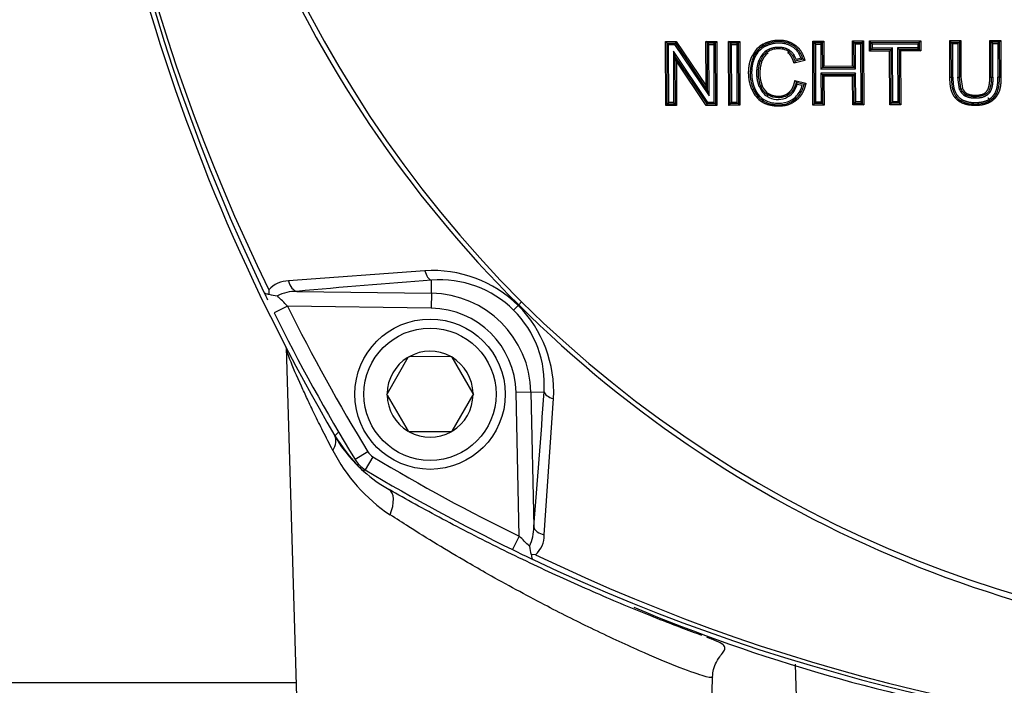
# Paper-space layout 'Sheet1' of a CAD drawing. Units: millimetres. Extents: x 0 to 210, y -3 to 297.
# Drawn here: x 40 to 49, y 126 to 131 of the extents above; entities that cross this region are included whole.
import ezdxf
from ezdxf.enums import TextEntityAlignment as Align

# ---------------------------------------------------------------- set-up
doc = ezdxf.new("R2010")
doc.units = ezdxf.units.MM
doc.layers.add('A4ACN0DS00', color=7, linetype='Continuous')
doc.layers.add('Default', color=7, linetype='Continuous')
doc.styles.add('SEACAD_Arial', font='arial.ttf')
doc.dimstyles.new('ISO-InstDr', dxfattribs={"dimtxt": 2.24, "dimasz": 3.136, "dimexe": 1.12, "dimexo": 1.12, "dimgap": 0.56, "dimtad": 1, "dimdec": 0, "dimlfac": 8, "dimzin": 0, "dimdsep": 46, "dimtxsty": 'SEACAD_Arial', "dimblk1": '_SE_FILLED', "dimblk2": '_SE_FILLED', "dimsah": 1, "dimcen": 1.12, "dimadec": 0, "dimazin": 0, "dimtfac": 0.5, "dimtofl": 0, "dimtmove": 0, "dimatfit": 3, "dimfxl": 1, "dimtzin": 0, "dimarcsym": 0})

# ---------------------------------------------------------------- blocks, each defined once
blk = doc.blocks.new('SE8')
at = {"layer": 'A4ACN0DS00', "color": 7, "linetype": 'Continuous'}
for p, q in [((45.8253, 131.2258), (45.9137, 131.2262)), ((45.8272, 130.6936), (45.8253, 131.2258)), ((45.8378, 131.2134), (45.8253, 131.2258)), ((45.8378, 131.2134), (45.9071, 131.2136)), ((45.8396, 130.7061), (45.8378, 131.2134)), ((45.8504, 131.2009), (45.8378, 131.2134)), ((45.9004, 131.2011), (45.9071, 131.2136)), ((45.9071, 131.2136), (45.9137, 131.2262)), ((45.9071, 131.2136), (46.1744, 130.8164)), ((45.9137, 131.2262), (46.1618, 130.8576)), ((46.1605, 131.227), (46.25, 131.2274)), ((46.1618, 130.8576), (46.1605, 131.227)), ((46.173, 131.2146), (46.1605, 131.227)), ((46.173, 131.2146), (46.2375, 131.2148)), ((46.1744, 130.8164), (46.173, 131.2146)), ((46.1855, 131.2021), (46.173, 131.2146)), ((46.2251, 131.2023), (46.2375, 131.2148)), ((46.2375, 131.2148), (46.25, 131.2274)), ((46.2375, 131.2148), (46.2393, 130.7076)), ((46.25, 131.2274), (46.2519, 130.6951)), ((46.3493, 131.2277), (46.4414, 131.228)), ((46.3512, 130.6955), (46.3493, 131.2277)), ((46.3618, 131.2152), (46.3493, 131.2277)), ((46.3618, 131.2152), (46.429, 131.2155)), ((46.3636, 130.708), (46.3618, 131.2152)), ((46.3744, 131.2028), (46.3618, 131.2152)), ((46.4165, 131.2029), (46.429, 131.2155)), ((46.429, 131.2155), (46.4414, 131.228)), ((46.429, 131.2155), (46.4308, 130.7082)), ((46.4414, 131.228), (46.4433, 130.6958)), ((46.6441, 131.1947), (46.6381, 131.2057)), ((47.0491, 131.2302), (47.1412, 131.2305)), ((47.0509, 130.6979), (47.0491, 131.2302)), ((47.0616, 131.2177), (47.0491, 131.2302)), ((47.0616, 131.2177), (47.1288, 131.218)), ((47.0634, 130.7105), (47.0616, 131.2177)), ((47.0742, 131.2053), (47.0616, 131.2177)), ((47.0742, 131.2053), (47.1163, 131.2054)), ((47.0759, 130.723), (47.0742, 131.2053)), ((47.1163, 131.2054), (47.1288, 131.218)), ((47.1163, 131.2054), (47.117, 130.9972)), ((47.1288, 131.218), (47.1412, 131.2305)), ((47.1288, 131.218), (47.1295, 131.0097)), ((47.1412, 131.2305), (47.1419, 131.0223)), ((47.3795, 131.2314), (47.4717, 131.2317)), ((47.3803, 131.0231), (47.3795, 131.2314)), ((47.3921, 131.2189), (47.3795, 131.2314)), ((47.3921, 131.2189), (47.4592, 131.2191)), ((47.3928, 131.0106), (47.3921, 131.2189)), ((47.4046, 131.2064), (47.3921, 131.2189)), ((47.4046, 131.2064), (47.4468, 131.2066)), ((47.4054, 130.9982), (47.4046, 131.2064)), ((47.4468, 131.2066), (47.4592, 131.2191)), ((47.4468, 131.2066), (47.4485, 130.7243)), ((47.4592, 131.2191), (47.4717, 131.2317)), ((47.4592, 131.2191), (47.461, 130.7119)), ((47.4717, 131.2317), (47.4736, 130.6994)), ((47.5201, 131.2319), (47.9469, 131.2334)), ((47.5204, 131.1471), (47.5201, 131.2319)), ((47.5327, 131.2194), (47.5201, 131.2319)), ((47.5327, 131.2194), (47.9345, 131.2208)), ((47.5329, 131.1596), (47.5327, 131.2194)), ((47.5327, 131.2194), (47.5452, 131.2069)), ((47.5452, 131.2069), (47.922, 131.2083)), ((47.5453, 131.1721), (47.5452, 131.2069)), ((47.9345, 131.2208), (47.922, 131.2083)), ((47.922, 131.2083), (47.9221, 131.1735)), ((47.9345, 131.2208), (47.9469, 131.2334)), ((47.9345, 131.2208), (47.9347, 131.161)), ((47.9469, 131.2334), (47.9472, 131.1486)), ((48.1889, 131.2342), (48.2811, 131.2345)), ((48.19, 130.929), (48.1889, 131.2342)), ((48.2015, 131.2218), (48.1889, 131.2342)), ((48.2015, 131.2218), (48.2686, 131.222)), ((48.2025, 130.9291), (48.2015, 131.2218)), ((48.2015, 131.2218), (48.214, 131.2093)), ((48.214, 131.2093), (48.2562, 131.2095)), ((48.215, 130.9291), (48.214, 131.2093)), ((48.2686, 131.222), (48.2562, 131.2095)), ((48.2562, 131.2095), (48.2572, 130.9293)), ((48.2686, 131.222), (48.2811, 131.2345)), ((48.2686, 131.222), (48.2697, 130.9293)), ((48.2811, 131.2345), (48.2822, 130.9293)), ((48.521, 131.2354), (48.6131, 131.2357)), ((48.5221, 130.9302), (48.521, 131.2354)), ((48.5335, 131.2229), (48.521, 131.2354)), ((48.5335, 131.2229), (48.6007, 131.2232)), ((48.5346, 130.9302), (48.5335, 131.2229)), ((48.5335, 131.2229), (48.5461, 131.2105)), ((48.5461, 131.2105), (48.5882, 131.2106)), ((48.5471, 130.9303), (48.5461, 131.2105)), ((48.6007, 131.2232), (48.5882, 131.2106)), ((48.5882, 131.2106), (48.5892, 130.9304)), ((48.6007, 131.2232), (48.6131, 131.2357)), ((48.6007, 131.2232), (48.6017, 130.9305)), ((48.6131, 131.2357), (48.6142, 130.9305)), ((45.8504, 131.2009), (45.9004, 131.2011)), ((45.8521, 130.7187), (45.8504, 131.2009)), ((46.1767, 130.7198), (45.8901, 131.1457)), ((45.8901, 131.1457), (45.9027, 131.1045)), ((45.8901, 131.1457), (45.8916, 130.7188)), ((45.9004, 131.2011), (46.1871, 130.7753)), ((46.1855, 131.2021), (46.2251, 131.2023)), ((46.1871, 130.7753), (46.1855, 131.2021)), ((46.2251, 131.2023), (46.2268, 130.72)), ((46.3744, 131.2028), (46.4165, 131.2029)), ((46.3761, 130.7205), (46.3744, 131.2028)), ((46.4165, 131.2029), (46.4182, 130.7207)), ((46.6502, 131.1838), (46.6441, 131.1947)), ((46.6685, 131.1397), (46.6611, 131.1499)), ((46.8579, 131.1531), (46.8505, 131.143)), ((47.5329, 131.1596), (47.5204, 131.1471)), ((47.6878, 131.1476), (47.5204, 131.1471)), ((47.5329, 131.1596), (47.5453, 131.1721)), ((47.7002, 131.1602), (47.5329, 131.1596)), ((47.7127, 131.1727), (47.5453, 131.1721)), ((47.7002, 131.1602), (47.6878, 131.1476)), ((47.6893, 130.7002), (47.6878, 131.1476)), ((47.7002, 131.1602), (47.7127, 131.1727)), ((47.7018, 130.7127), (47.7002, 131.1602)), ((47.7143, 130.7253), (47.7127, 131.1727)), ((47.9221, 131.1735), (47.7548, 131.1729)), ((47.7674, 131.1604), (47.7548, 131.1729)), ((47.7548, 131.1729), (47.7564, 130.7254)), ((47.9347, 131.161), (47.7674, 131.1604)), ((47.7674, 131.1604), (47.7689, 130.713)), ((47.7674, 131.1604), (47.7799, 131.148)), ((47.9472, 131.1486), (47.7799, 131.148)), ((47.7799, 131.148), (47.7815, 130.7005)), ((47.9347, 131.161), (47.9221, 131.1735)), ((47.9347, 131.161), (47.9472, 131.1486)), ((46.1701, 130.7073), (45.9027, 131.1045)), ((45.9027, 131.1045), (45.9041, 130.7064)), ((45.9027, 131.1045), (45.9154, 131.0633)), ((46.1634, 130.6948), (45.9154, 131.0633)), ((45.9154, 131.0633), (45.9167, 130.6939)), ((46.6013, 131.0679), (46.6131, 131.064)), ((46.625, 131.0601), (46.6131, 131.064)), ((46.9839, 131.0693), (46.8937, 131.0475)), ((46.9682, 131.0784), (46.9022, 131.0624)), ((46.9522, 131.0874), (46.9103, 131.0773)), ((47.117, 130.9972), (47.1295, 131.0097)), ((47.117, 130.9972), (47.4054, 130.9982)), ((47.4055, 130.9634), (47.1172, 130.9624)), ((47.1172, 130.9624), (47.118, 130.7232)), ((47.1172, 130.9624), (47.1297, 130.9499)), ((47.1295, 131.0097), (47.1419, 131.0223)), ((47.1295, 131.0097), (47.3928, 131.0106)), ((47.1419, 131.0223), (47.3803, 131.0231)), ((47.3928, 131.0106), (47.3803, 131.0231)), ((47.4054, 130.9982), (47.3928, 131.0106)), ((47.4055, 130.9634), (47.393, 130.9508)), ((47.4063, 130.7242), (47.4055, 130.9634)), ((46.9012, 130.9036), (46.993, 130.8803)), ((46.9107, 130.8883), (46.9779, 130.8712)), ((47.393, 130.9508), (47.1297, 130.9499)), ((47.1297, 130.9499), (47.1305, 130.7107)), ((47.1297, 130.9499), (47.1422, 130.9375)), ((47.3806, 130.9383), (47.1422, 130.9375)), ((47.1422, 130.9375), (47.1431, 130.6983)), ((47.393, 130.9508), (47.3806, 130.9383)), ((47.3814, 130.6991), (47.3806, 130.9383)), ((47.3939, 130.7116), (47.393, 130.9508)), ((48.19, 130.929), (48.2025, 130.9291)), ((48.215, 130.9291), (48.2025, 130.9291)), ((48.2704, 130.8273), (48.2572, 130.9293)), ((48.2572, 130.9293), (48.2697, 130.9293)), ((48.2821, 130.8318), (48.2697, 130.9293)), ((48.2822, 130.9293), (48.2937, 130.8363)), ((48.5221, 130.9302), (48.5346, 130.9302)), ((48.5346, 130.9302), (48.5471, 130.9303)), ((48.6017, 130.9305), (48.5892, 130.9304)), ((48.6017, 130.9305), (48.6142, 130.9305)), ((46.1744, 130.8164), (46.1618, 130.8576)), ((46.1871, 130.7753), (46.1744, 130.8164)), ((46.9199, 130.8731), (46.9624, 130.8622)), ((45.8521, 130.7187), (45.8396, 130.7061)), ((45.8916, 130.7188), (45.8521, 130.7187)), ((45.8916, 130.7188), (45.9041, 130.7064)), ((46.1767, 130.7198), (46.1701, 130.7073)), ((46.2268, 130.72), (46.1767, 130.7198)), ((46.2268, 130.72), (46.2393, 130.7076)), ((46.3761, 130.7205), (46.3636, 130.708)), ((46.4182, 130.7207), (46.3761, 130.7205)), ((46.4182, 130.7207), (46.4308, 130.7082)), ((47.0759, 130.723), (47.0634, 130.7105)), ((47.118, 130.7232), (47.0759, 130.723)), ((47.118, 130.7232), (47.1305, 130.7107)), ((47.4063, 130.7242), (47.3939, 130.7116)), ((47.4485, 130.7243), (47.4063, 130.7242)), ((47.4485, 130.7243), (47.461, 130.7119)), ((47.7018, 130.7127), (47.7143, 130.7253)), ((47.7689, 130.713), (47.7018, 130.7127)), ((47.7564, 130.7254), (47.7143, 130.7253)), ((47.7689, 130.713), (47.7564, 130.7254)), ((47.7689, 130.713), (47.7815, 130.7005)), ((48.3187, 130.7727), (48.3247, 130.7837)), ((48.3247, 130.7837), (48.3307, 130.7946)), ((45.8396, 130.7061), (45.8272, 130.6936)), ((45.9167, 130.6939), (45.8272, 130.6936)), ((45.9041, 130.7064), (45.8396, 130.7061)), ((45.9041, 130.7064), (45.9167, 130.6939)), ((46.1701, 130.7073), (46.1634, 130.6948)), ((46.2519, 130.6951), (46.1634, 130.6948)), ((46.2393, 130.7076), (46.1701, 130.7073)), ((46.2393, 130.7076), (46.2519, 130.6951)), ((46.3636, 130.708), (46.3512, 130.6955)), ((46.4433, 130.6958), (46.3512, 130.6955)), ((46.4308, 130.7082), (46.3636, 130.708)), ((46.4308, 130.7082), (46.4433, 130.6958)), ((47.0634, 130.7105), (47.0509, 130.6979)), ((47.1431, 130.6983), (47.0509, 130.6979)), ((47.1305, 130.7107), (47.0634, 130.7105)), ((47.1305, 130.7107), (47.1431, 130.6983)), ((47.3939, 130.7116), (47.3814, 130.6991)), ((47.4736, 130.6994), (47.3814, 130.6991)), ((47.461, 130.7119), (47.3939, 130.7116)), ((47.461, 130.7119), (47.4736, 130.6994)), ((47.7018, 130.7127), (47.6893, 130.7002)), ((47.7815, 130.7005), (47.6893, 130.7002)), ((43.8226, 129.3195), (42.6891, 129.2352)), ((43.8777, 129.1325), (43.8792, 129.2411)), ((42.7579, 129.1481), (43.8777, 129.1325)), ((43.8777, 129.1325), (43.876, 129.0087)), ((42.6804, 129.0254), (42.5684, 128.9698)), ((43.876, 129.0087), (42.6804, 129.0254)), ((44.6278, 129.0604), (44.6036, 129.036)), ((42.6694, 128.6816), (42.7932, 124.5167)), ((43.6811, 128.5991), (43.5085, 128.2977)), ((43.6811, 128.5991), (43.6845, 128.605)), ((43.6845, 128.605), (43.6913, 128.605)), ((44.0385, 128.6062), (43.6913, 128.605)), ((44.0385, 128.6062), (44.0453, 128.6063)), ((44.0453, 128.6063), (44.0487, 128.6004)), ((44.2234, 128.3003), (44.0487, 128.6004)), ((43.5052, 128.2918), (43.5085, 128.2977)), ((43.5086, 128.286), (43.5052, 128.2918)), ((43.5086, 128.286), (43.6833, 127.9859)), ((44.0509, 127.9872), (44.2235, 128.2885)), ((44.2234, 128.3003), (44.2268, 128.2944)), ((44.2268, 128.2944), (44.2235, 128.2885)), ((44.7053, 128.3107), (44.5815, 128.3082)), ((44.6066, 127.1127), (44.5815, 128.3082)), ((44.7053, 128.3107), (44.8138, 128.313)), ((44.7053, 128.3107), (44.7288, 127.1911)), ((44.8164, 127.1229), (44.8927, 128.257)), ((43.0774, 127.9499), (43.0739, 127.9463)), ((43.1049, 127.9784), (43.0774, 127.9499)), ((43.6867, 127.98), (43.6833, 127.9859)), ((43.6935, 127.98), (43.6867, 127.98)), ((44.0407, 127.9812), (43.6935, 127.98)), ((44.0475, 127.9813), (44.0407, 127.9812)), ((44.0509, 127.9872), (44.0475, 127.9813)), ((43.3487, 127.8145), (43.242, 127.7494)), ((43.3911, 127.7725), (43.3267, 127.6653)), ((44.6066, 127.1127), (44.5518, 127.0004)), ((44.7435, 126.9582), (44.7082, 126.9591)), ((46.1155, 126.2911), (46.0795, 126.3046)), ((46.9043, 126.0488), (46.9494, 124.5315)), ((37.9122, 125.8945), (42.7522, 125.8945)), ((46.1835, 124.5287), (46.2156, 125.9465))]:
    blk.add_line(p, q, dxfattribs=at)
for radius in [0.625, 0.55]:
    blk.add_circle((43.866, 128.2931), radius, dxfattribs=at)
for centre, radius, start, end in [((51.5622, 136.0544), 9.8833, 135.15973, 225.24549), ((51.6266, 136.0546), 9.8946, 135.4238, 224.98117), ((56.88, 136.0732), 15.9775, 154.69655, 205.70932), ((56.622, 136.0723), 15.7001, 154.28942, 206.11645), ((56.9786, 136.1046), 16.1203, 180.31301, 210.40165), ((46.7442, 131.0137), 0.2194, 118.91931, 153.84778), ((46.7442, 131.0137), 0.2069, 118.91931, 153.88066), ((46.7442, 131.0137), 0.1944, 118.91931, 153.91713), ((46.7584, 131.0159), 0.1655, 125.99972, 161.69815), ((46.7584, 131.0159), 0.153, 125.99972, 161.69176), ((46.7584, 131.0159), 0.1405, 126.03558, 161.68498), ((47.2992, 131.5836), 0.7712, 215.13222, 216.0609), ((48.176, 130.1329), 1.6665, 142.69061, 143.12179), ((46.8659, 130.9645), 0.3379, 155.48229, 203.38994), ((46.244, 130.4934), 0.6875, 62.78262, 63.82447), ((46.8196, 131.6104), 0.5691, 242.68428, 243.94284), ((47.0897, 131.0098), 0.2164, 209.39927, 214.16909), ((46.2911, 131.4392), 0.6639, 292.41469, 293.49705), ((46.7511, 130.9096), 0.2233, 202.12014, 236.45388), ((45.9255, 132.3325), 1.629, 292.75999, 293.20104), ((46.7546, 130.9065), 0.1597, 200.84758, 237.86879), ((46.7529, 130.905), 0.1326, 200.43967, 237.86519), ((46.7597, 130.9083), 0.164, 236.7008, 347.58577), ((48.3709, 130.8676), 0.1083, 201.86212, 241.1797), ((48.1132, 131.2808), 0.4797, 290.60899, 292.10199), ((48.3709, 130.8676), 0.0958, 201.9498, 241.1797), ((48.3709, 130.8676), 0.0833, 202.03902, 241.16517), ((46.5175, 130.801), 0.1347, 324.88153, 330.22378), ((47.0439, 130.5585), 0.4305, 148.70646, 150.37609), ((46.9291, 130.6381), 0.2913, 147.91308, 150.37993), ((47.9627, 130.3819), 0.6623, 31.19401, 32.2791), ((43.8883, 128.3044), 1.0172, 45.64458, 93.70191), ((47.576, 77.858), 51.5159, 94.11514, 95.3665), ((43.9511, 128.3797), 0.8643, 45.17477, 94.775), ((42.7986, 129.1526), 0.2739, 178.20194, 185.61305), ((42.6906, 129.0128), 0.2224, 90.37908, 138.14689), ((55.9546, 135.6251), 14.9493, 205.72714, 205.97017), ((42.6047, 129.3308), 0.2195, 249.01929, 267.64018), ((42.7503, 128.804), 0.3441, 88.72468, 116.70546), ((38.7457, 125.2357), 5.4629, 43.92459, 45.19187), ((43.866, 128.2931), 0.8394, 1.20294, 89.20294), ((51.5726, 136.0447), 9.8838, 225.16293, 315.24209), ((51.5723, 136.1087), 9.8947, 225.42444, 314.98143), ((56.88, 136.0732), 15.8525, 206.39725, 211.39756), ((43.866, 128.2931), 0.7157, 1.20294, 89.20294), ((38.9778, 134.612), 7.921, 314.81298, 315.21189), ((44.5781, 129.0571), 0.0331, 310.03611, 320.36966), ((44.6249, 129.0107), 0.0331, 130.03592, 140.36985), ((43.877, 128.3154), 1.0174, 356.70703, 44.75834), ((56.88, 136.0732), 15.9775, 206.39725, 211.39756), ((43.9523, 128.379), 0.864, 355.62156, 45.26468), ((43.866, 128.2931), 0.3575, 121.14463, 179.26124), ((43.866, 128.2931), 0.3575, 61.14463, 119.26124), ((43.866, 128.2931), 0.3575, 1.14463, 59.26124), ((43.866, 128.2931), 0.3575, 181.14463, 239.26124), ((43.866, 128.2931), 0.3575, 301.14463, 359.26124), ((-6.5942, 131.6458), 51.5159, 355.03937, 356.29073), ((44.1325, 128.5686), 1.2291, 210.46385, 228.25407), ((43.866, 128.2931), 0.3575, 241.14463, 299.26124), ((44.3101, 128.4623), 1.4056, 206.92119, 236.48836), ((43.4554, 127.8796), 0.125, 211.39756, 239.00832), ((51.5537, 141.3619), 15.8525, 239.00832, 244.00863), ((43.4554, 127.8796), 0.25, 211.39756, 239.00832), ((44.1325, 128.5686), 1.2291, 228.25407, 240.42027), ((51.5537, 141.3619), 15.9775, 239.00832, 244.00863), ((40.5196, 122.8163), 5.9298, 45.2639, 46.43139), ((44.3848, 127.181), 0.3441, 333.70076, 1.68084), ((44.594, 127.1228), 0.2224, 312.25898, 0.02679), ((44.9126, 127.0392), 0.2195, 182.76569, 201.38659), ((51.5537, 141.3619), 15.9775, 244.00863, 244.69655), ((50.5946, 139.3457), 13.7447, 244.42526, 244.71594), ((51.5537, 141.3619), 15.9775, 244.69655, 295.70932), ((51.5547, 141.1039), 15.7001, 244.28942, 296.11645), ((51.1885, 139.9771), 14.5857, 247.30547, 260.68414)]:
    blk.add_arc(centre, radius, start, end, dxfattribs=at)
for centre, major_axis, ratio, start_param, end_param in [((46.641, 130.7446), (0.0068, 0.0105), 0.000878, 3.141593, 4.712388), ((48.516, 130.7462), (0.0066, -0.0106), 0.000257, 0, 6.282621), ((42.7597, 129.2718), (0.0117, -0.1245), 0.606799, 4.953681, 6.107186), ((44.9376, 128.3156), (-0.1247, 0.0081), 0.520089, 0.163651, 1.236668), ((42.8577, 127.8186), (-0.2156, -0.1266), 0.530908, 2.348243, 3.14335), ((43.4005, 127.2833), (0.1239, 0.2171), 0.469925, 5.005713, 6.270111), ((44.8525, 127.1937), (-0.1245, 0.0108), 0.606799, 0.176, 1.329504)]:
    blk.add_ellipse(centre, major_axis=major_axis, ratio=ratio, start_param=start_param, end_param=end_param, dxfattribs=at)
for points, degree, knots in [([(46.6381, 131.2057), (46.6857, 131.2314), (46.7409, 131.2368), (46.8012, 131.2428), (46.8477, 131.2259), (46.8727, 131.2169), (46.8963, 131.2009), (46.9198, 131.185), (46.9363, 131.166), (46.9652, 131.1326), (46.9839, 131.0693)], 2, [0, 0, 0, 0.25, 0.25, 0.5, 0.5, 0.625, 0.625, 0.75, 0.75, 1, 1, 1]), ([(46.9682, 131.0784), (46.9591, 131.1089), (46.9431, 131.1404), (46.8974, 131.1901), (46.867, 131.2073), (46.8033, 131.2262), (46.7701, 131.2281), (46.7044, 131.2197), (46.6721, 131.2095), (46.6441, 131.1947)], 3, [0, 0, 0, 0, 0.25, 0.25, 0.5, 0.5, 0.75, 0.75, 1, 1, 1, 1]), ([(46.9522, 131.0874), (46.9191, 131.1809), (46.8254, 131.2064), (46.7848, 131.2175), (46.7355, 131.2111), (46.6898, 131.2051), (46.6502, 131.1838)], 2, [0, 0, 0, 0.5, 0.5, 0.75, 0.75, 1, 1, 1]), ([(46.6611, 131.1499), (46.6815, 131.1642), (46.7072, 131.1721), (46.7318, 131.1795), (46.7592, 131.1803), (46.7871, 131.181), (46.8119, 131.1746), (46.8386, 131.1676), (46.8579, 131.1531)], 2, [0, 0, 0, 0.25, 0.25, 0.5, 0.5, 0.75, 0.75, 1, 1, 1]), ([(46.6685, 131.1397), (46.6849, 131.1512), (46.7123, 131.1628), (46.7595, 131.1693), (46.807, 131.1657), (46.8344, 131.155), (46.8505, 131.143)], 3, [0, 0, 0, 0, 0.288537, 0.499567, 0.710598, 1, 1, 1, 1]), ([(46.8937, 131.0475), (46.8887, 131.0636), (46.885, 131.0731), (46.8805, 131.0846), (46.8748, 131.0948), (46.8685, 131.1059), (46.8605, 131.1158), (46.8519, 131.1264), (46.8429, 131.133)], 2, [0, 0, 0, 0.25, 0.25, 0.5, 0.5, 0.75, 0.75, 1, 1, 1]), ([(46.5442, 130.8255), (46.5158, 130.8918), (46.516, 130.9682), (46.5161, 131.0001), (46.521, 131.0297), (46.5282, 131.0733), (46.5473, 131.1104)], 2, [0, 0, 0, 0.5, 0.5, 0.7, 0.7, 1, 1, 1]), ([(46.5696, 131.0991), (46.5549, 131.0707), (46.548, 131.0383), (46.541, 131.0056), (46.541, 130.9678), (46.5409, 130.8966), (46.5672, 130.8353)], 2, [0, 0, 0, 0.25, 0.25, 0.5, 0.5, 1, 1, 1]), ([(46.6054, 130.8497), (46.5852, 130.9005), (46.5842, 130.9574), (46.5833, 131.0135), (46.6013, 131.0679)], 2, [0, 0, 0, 0.5, 0.5, 1, 1, 1]), ([(46.617, 130.8542), (46.6034, 130.8889), (46.5931, 130.9592), (46.6016, 131.0286), (46.6131, 131.064)], 3, [0, 0, 0, 0, 0.499997, 1, 1, 1, 1]), ([(46.625, 131.0601), (46.6084, 131.0097), (46.6092, 130.9578), (46.6101, 130.9055), (46.6287, 130.8588)], 2, [0, 0, 0, 0.5, 0.5, 1, 1, 1]), ([(46.9022, 131.0624), (46.9021, 131.0623), (46.9021, 131.0621), (46.9015, 131.0608), (46.9003, 131.0585), (46.8975, 131.0542), (46.8952, 131.0501), (46.8937, 131.0475)], 3, [0, 0, 0, 0, 0.136135, 0.269165, 0.403885, 0.616679, 1, 1, 1, 1]), ([(46.9682, 131.0784), (46.9681, 131.0784), (46.968, 131.0786), (46.9666, 131.0795), (46.9641, 131.081), (46.9591, 131.0835), (46.9548, 131.0859), (46.9522, 131.0874)], 3, [0, 0, 0, 0, 0.129937, 0.261792, 0.401553, 0.627837, 1, 1, 1, 1]), ([(46.9839, 131.0693), (46.9823, 131.0703), (46.9792, 131.0721), (46.9752, 131.0746), (46.9721, 131.0765), (46.9699, 131.0776), (46.9685, 131.0783), (46.9683, 131.0784), (46.9681, 131.0783)], 3, [0, 0, 0, 0, 0.23553, 0.44132, 0.618406, 0.768426, 0.894089, 1, 1, 1, 1]), ([(46.993, 130.8803), (46.9836, 130.8428), (46.9715, 130.8162), (46.9598, 130.7904), (46.9467, 130.7731), (46.93, 130.7511), (46.905, 130.7324), (46.8805, 130.7141), (46.8541, 130.7035), (46.8299, 130.6938), (46.8003, 130.6904), (46.7704, 130.687), (46.739, 130.6895), (46.6722, 130.6948), (46.6277, 130.7235)], 2, [0, 0, 0, 0.142857, 0.142857, 0.25, 0.25, 0.375, 0.375, 0.5, 0.5, 0.625, 0.625, 0.75, 0.75, 1, 1, 1]), ([(46.9107, 130.8883), (46.9039, 130.8573), (46.8849, 130.8097), (46.8257, 130.7659), (46.7512, 130.7535), (46.7031, 130.7666), (46.676, 130.782)], 3, [0, 0, 0, 0, 0.289252, 0.500157, 0.711062, 1, 1, 1, 1]), ([(46.6824, 130.7928), (46.7143, 130.7742), (46.7524, 130.7715), (46.7927, 130.7687), (46.8243, 130.7846), (46.8578, 130.8016), (46.8775, 130.8341), (46.8909, 130.8561), (46.9012, 130.9036)], 2, [0, 0, 0, 0.25, 0.25, 0.5, 0.5, 0.75, 0.75, 1, 1, 1]), ([(46.9107, 130.8883), (46.9107, 130.8882), (46.9109, 130.8881), (46.9118, 130.8869), (46.913, 130.8846), (46.9158, 130.88), (46.9183, 130.8757), (46.9199, 130.8731)], 3, [0, 0, 0, 0, 0.097741, 0.223641, 0.38076, 0.613811, 1, 1, 1, 1]), ([(46.9778, 130.8712), (46.9779, 130.8712), (46.9781, 130.8713), (46.9795, 130.872), (46.9816, 130.8731), (46.9846, 130.875), (46.9885, 130.8775), (46.9915, 130.8793), (46.993, 130.8803)], 3, [0, 0, 0, 0, 0.107545, 0.234459, 0.385039, 0.561862, 0.766511, 1, 1, 1, 1]), ([(48.2813, 130.72), (48.2559, 130.7337), (48.2361, 130.7568), (48.2186, 130.7771), (48.2057, 130.8102), (48.1903, 130.8499), (48.19, 130.929)], 2, [0, 0, 0, 0.25, 0.25, 0.5, 0.5, 1, 1, 1]), ([(48.2025, 130.9291), (48.2025, 130.8924), (48.2053, 130.84), (48.2362, 130.7681), (48.2687, 130.7411), (48.2871, 130.7311)], 3, [0, 0, 0, 0, 0.502988, 0.712567, 1, 1, 1, 1]), ([(48.215, 130.9291), (48.2153, 130.8578), (48.2278, 130.8233), (48.2486, 130.7661), (48.2931, 130.7421)], 2, [0, 0, 0, 0.5, 0.5, 1, 1, 1]), ([(48.5471, 130.9303), (48.5473, 130.8764), (48.5381, 130.8432), (48.5307, 130.8164), (48.5209, 130.803), (48.5087, 130.7862), (48.4886, 130.7738), (48.4593, 130.7556), (48.4036, 130.7547), (48.3531, 130.7538), (48.3187, 130.7727)], 2, [0, 0, 0, 0.25, 0.25, 0.375, 0.375, 0.5, 0.5, 0.75, 0.75, 1, 1, 1]), ([(48.5346, 130.9302), (48.5347, 130.9014), (48.5321, 130.858), (48.5126, 130.8072), (48.4833, 130.7821), (48.4439, 130.7697), (48.4044, 130.7662), (48.3623, 130.7688), (48.3392, 130.776), (48.3247, 130.7837)], 3, [0, 0, 0, 0, 0.251534, 0.377301, 0.503068, 0.628835, 0.754603, 0.859408, 1, 1, 1, 1]), ([(48.3307, 130.7946), (48.358, 130.7797), (48.4032, 130.7797), (48.4494, 130.7797), (48.4758, 130.7952), (48.5064, 130.8133), (48.5154, 130.8558), (48.5222, 130.8879), (48.5221, 130.9302)], 2, [0, 0, 0, 0.25, 0.25, 0.5, 0.5, 0.75, 0.75, 1, 1, 1]), ([(48.516, 130.7462), (48.5586, 130.7725), (48.5778, 130.8273), (48.5895, 130.8604), (48.5892, 130.9304)], 2, [0, 0, 0, 0.5, 0.5, 1, 1, 1]), ([(48.5227, 130.7356), (48.5373, 130.7448), (48.5684, 130.7703), (48.6001, 130.8408), (48.6018, 130.8948), (48.6017, 130.9305)], 3, [0, 0, 0, 0, 0.245301, 0.496868, 1, 1, 1, 1]), ([(48.6142, 130.9305), (48.6143, 130.8929), (48.6121, 130.8719), (48.6085, 130.8376), (48.6003, 130.8151), (48.5906, 130.7886), (48.5725, 130.765), (48.5531, 130.7397), (48.5292, 130.725)], 2, [0, 0, 0, 0.25, 0.25, 0.5, 0.5, 0.75, 0.75, 1, 1, 1]), ([(46.5672, 130.8353), (46.5793, 130.8068), (46.5978, 130.7838), (46.6167, 130.7602), (46.641, 130.7446)], 2, [0, 0, 0, 0.5, 0.5, 1, 1, 1]), ([(46.6342, 130.7341), (46.6658, 130.7137), (46.7369, 130.6969), (46.8463, 130.7033), (46.9412, 130.7685), (46.9693, 130.8386), (46.9779, 130.8712)], 3, [0, 0, 0, 0, 0.251496, 0.502992, 0.754489, 1, 1, 1, 1]), ([(46.641, 130.7446), (46.6702, 130.7257), (46.7378, 130.7096), (46.8426, 130.7157), (46.9271, 130.7745), (46.9539, 130.8339), (46.9624, 130.8622)], 3, [0, 0, 0, 0, 0.259388, 0.518777, 0.778165, 1, 1, 1, 1]), ([(48.2821, 130.8318), (48.2821, 130.8318), (48.2808, 130.8313), (48.2765, 130.8296), (48.2735, 130.8284), (48.2704, 130.8273)], 3, [0, 0, 0, 0, 0.5, 0.5, 1, 1, 1, 1]), ([(48.5292, 130.725), (48.5041, 130.7092), (48.47, 130.7012), (48.4428, 130.6948), (48.406, 130.6943), (48.3315, 130.6934), (48.2813, 130.72)], 2, [0, 0, 0, 0.25, 0.25, 0.5, 0.5, 1, 1, 1]), ([(48.2871, 130.7311), (48.3046, 130.7221), (48.3253, 130.7154), (48.3658, 130.7078), (48.4051, 130.7056), (48.4451, 130.7084), (48.4854, 130.7175), (48.5059, 130.7253), (48.5227, 130.7356)], 3, [0, 0, 0, 0, 0.25, 0.25, 0.5, 0.75, 0.75, 1, 1, 1, 1]), ([(48.2931, 130.7421), (48.3383, 130.7181), (48.4052, 130.7193), (48.4406, 130.72), (48.4627, 130.7251), (48.494, 130.7324), (48.516, 130.7462)], 2, [0, 0, 0, 0.5, 0.5, 0.75, 0.75, 1, 1, 1]), ([(43.8226, 129.3195), (43.8275, 129.2998), (43.8441, 129.2614), (43.868, 129.2436), (43.8792, 129.2411)], 3, [0, 0, 0, 0, 0.496974, 1, 1, 1, 1]), ([(42.4842, 129.1421), (42.4848, 129.141), (42.4864, 129.1383), (42.4907, 129.1342), (42.499, 129.1298), (42.5109, 129.1268), (42.5216, 129.1261), (42.5261, 129.1258)], 3, [0, 0, 0, 0, 0.116987, 0.282549, 0.497804, 0.791609, 1, 1, 1, 1]), ([(43.0568, 127.8259), (43.0292, 127.8797), (42.9761, 127.983), (42.9059, 128.1254), (42.8463, 128.2503), (42.7707, 128.4141), (42.6986, 128.5809), (42.6723, 128.6621), (42.6698, 128.6796)], 3, [0, 0, 0, 0, 0.0688446, 0.1320782, 0.1898026, 0.2421549, 0.3736717, 0.4719404, 0.4719404, 0.4719404, 0.4719404]), ([(46.1264, 126.2877), (46.1, 126.2971), (46.0154, 126.3278), (45.7983, 126.4097), (45.5019, 126.5292), (45.1901, 126.6633), (44.8624, 126.81), (44.4512, 127.0052), (43.9632, 127.2556), (43.6672, 127.4189), (43.5258, 127.4996)], 3, [0.641319, 0.641319, 0.641319, 0.641319, 0.65625, 0.6875, 0.75, 0.78125, 0.8125, 0.875, 0.9375, 1, 1, 1, 1]), ([(46.2155, 125.9429), (46.2154, 125.9418), (46.212, 125.9324), (46.1505, 125.9422), (45.9336, 126.0201), (45.6097, 126.157), (45.2275, 126.3332), (44.7951, 126.5512), (44.4447, 126.7402), (44.1477, 126.9112), (43.9254, 127.0432), (43.7102, 127.1762), (43.5851, 127.2572), (43.534, 127.2903)], 3, [0.4937358, 0.4937358, 0.4937358, 0.4937358, 0.5007293, 0.5619992, 0.625478, 0.6852349, 0.7502646, 0.8074094, 0.8748945, 0.8995822, 0.9375375, 0.9744696, 1, 1, 1, 1]), ([(44.7082, 126.9591), (44.7083, 126.9563), (44.7087, 126.9499), (44.7102, 126.9404), (44.7134, 126.9296), (44.7182, 126.9214), (44.7229, 126.9185), (44.7248, 126.9174)], 3, [0, 0, 0, 0, 0.129223, 0.29673, 0.502016, 0.806123, 1, 1, 1, 1]), ([(46.2155, 125.943), (46.218, 125.9666), (46.2232, 126.0126), (46.2644, 126.1004), (46.3122, 126.1531), (46.3237, 126.1898), (46.2978, 126.2178), (46.2389, 126.2448), (46.1856, 126.2652), (46.1669, 126.2722)], 3, [0, 0, 0, 0, 0.057967, 0.1325776, 0.3399047, 0.4790448, 0.6434912, 0.8353927, 0.9249057, 0.9249057, 0.9249057, 0.9249057])]:
    blk.add_open_spline(points, degree=degree, knots=knots, dxfattribs=at)
for points in [[(46.8505, 131.143), (46.8759, 131.1243), (46.8916, 131.0959), (46.9022, 131.0624)], [(46.8579, 131.1531), (46.8831, 131.1344), (46.8995, 131.1067), (46.9103, 131.0773)], [(46.5557, 130.8304), (46.572, 130.7921), (46.6009, 130.7558), (46.6342, 130.7341)], [(46.617, 130.8542), (46.6176, 130.8544), (46.6111, 130.8519), (46.6054, 130.8497)], [(46.6287, 130.8588), (46.623, 130.8565), (46.6164, 130.854), (46.617, 130.8542)], [(46.676, 130.782), (46.6479, 130.799), (46.6283, 130.8231), (46.617, 130.8542)], [(48.2871, 130.7311), (48.2875, 130.7317), (48.2842, 130.7254), (48.2813, 130.72)], [(48.2871, 130.7311), (48.2868, 130.7305), (48.2902, 130.7367), (48.2931, 130.7421)], [(43.0737, 127.946), (43.1962, 127.7689), (43.2781, 127.672), (43.3195, 127.6554)]]:
    blk.add_open_spline(points, degree=3, dxfattribs=at)
blk = doc.blocks.new('DMBLK227')
at = {"layer": 'Default', "linetype": 'Continuous'}
for points in [[(15.813, 151.5396), (13.573, 151.1663), (15.813, 150.7929)], [(76.0453, 151.5396), (76.0453, 150.7929), (78.2853, 151.1663)]]:
    blk.add_hatch(color=7, dxfattribs=at).paths.add_polyline_path(points)
at = {"layer": 'Default', "color": 7, "linetype": 'Continuous'}
for p, q in [((13.573, 108.6323), (13.573, 151.9663)), ((78.2853, 141.6957), (78.2853, 151.9663)), ((78.2853, 151.1663), (13.573, 151.1663))]:
    blk.add_line(p, q, dxfattribs=at)
at = {"layer": 'Default', "color": 7, "linetype": 'Continuous', "style": 'SEACAD_Arial'}
for s, p in [('518', (42.7118, 155.0863)), ('(', (41.1813, 153.1663)), (')', (49.9465, 153.1663)), ('20.38"', (42.7118, 153.1663))]:
    blk.add_text(s, height=1.6, dxfattribs=at).set_placement(p, align=Align.TOP_LEFT)
blk = doc.blocks.new('_SE_FILLED')
at = {"color": 0}
blk.add_line((0, 0), (-1, 0), dxfattribs=at)
blk.add_solid([(0, 0), (-1, -0.1665), (-1, 0.1665), (0, 0)], dxfattribs=at)
blk = doc.blocks.new('DMBLK230')
at = {"layer": 'Default', "linetype": 'Continuous'}
for points in [[(87.9335, 144.502), (87.5601, 146.742), (87.1868, 144.502)], [(87.9335, 67.1973), (87.1868, 67.1973), (87.5601, 64.9573)]]:
    blk.add_hatch(color=7, dxfattribs=at).paths.add_polyline_path(points)
at = {"layer": 'Default', "color": 7, "linetype": 'Continuous'}
for p, q in [((73.2475, 146.742), (88.3601, 146.742)), ((87.5601, 64.9573), (87.5601, 146.742)), ((38.0605, 64.9573), (88.3601, 64.9573))]:
    blk.add_line(p, q, dxfattribs=at)
at = {"layer": 'Default', "color": 7, "linetype": 'Continuous', "style": 'SEACAD_Arial'}
for s, p in [(')', (85.5601, 109.867)), ('25.76"', (85.5601, 102.6322)), ('654', (83.6401, 102.6322)), ('(', (85.5601, 101.1018))]:
    blk.add_text(s, height=1.6, rotation=90, dxfattribs=at).set_placement(p, align=Align.TOP_LEFT)

psp = doc.layouts.new('Sheet1')

# ---------------------------------------------------------------- block references
at = {"layer": 'Default'}
psp.add_blockref('SE8', (0, 0), dxfattribs=at)

# ---------------------------------------------------------------- dimensions: what is measured, and where the dimension line sits
at = {"layer": 'Default', "color": 7, "linetype": 'Continuous'}
dim = psp.add_linear_dim(base=(13.573, 151.1663), p1=(78.2853, 140.8957), p2=(13.573, 107.8323), text='\\A1;<>', dimstyle='ISO-InstDr', override={"dimtxt": 1.6, "dimasz": 2.24, "dimexe": 0.8, "dimexo": 0.8, "dimgap": 0.4, "dimpost": '\\X', "dimcen": 0.8}, dxfattribs=at)
dim.commit()
dim.dimension.update_dxf_attribs({"geometry": 'DMBLK227', "text_midpoint": (45.9292, 151.1663), "dimtype": 160})
dim = psp.add_linear_dim(base=(87.5601, 146.742), p1=(37.2605, 64.9573), p2=(72.4475, 146.742), angle=90, text='\\A1;<>', dimstyle='ISO-InstDr', override={"dimtxt": 1.6, "dimasz": 2.24, "dimexe": 0.8, "dimexo": 0.8, "dimgap": 0.4, "dimpost": '\\X', "dimcen": 0.8}, dxfattribs=at)
dim.commit()
dim.dimension.update_dxf_attribs({"geometry": 'DMBLK230', "text_midpoint": (87.5601, 105.8496), "dimtype": 160})

doc.saveas('drawing.dxf')
